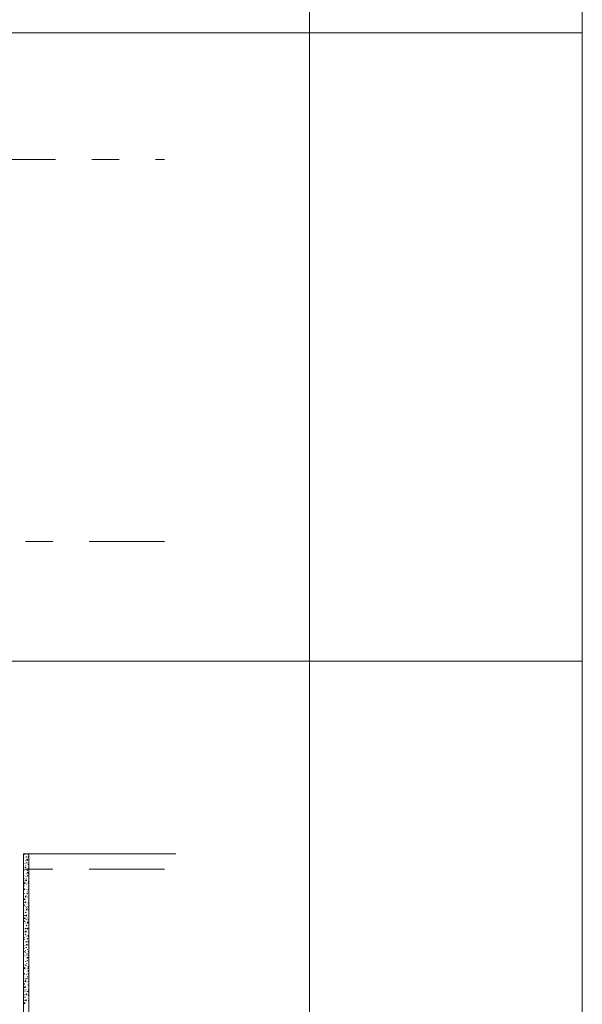
# Model space of a CAD drawing. Units: millimetres. Extents: x 54117 to 168888, y 107307 to 195083.
# Drawn here: x 148270 to 168888, y 127113 to 163191 of the extents above; entities that cross this region are included whole.
import ezdxf

# ---------------------------------------------------------------- set-up
doc = ezdxf.new("R2010")
doc.units = ezdxf.units.MM
doc.header["$MEASUREMENT"] = 0
doc.linetypes.add('DGN Style 7', pattern=[6663.642701, 2998.639215, -1332.72854, 999.546405, -1332.72854])
doc.layers.get('DEFPOINTS').update_dxf_attribs({"color": 189, "lineweight": 0})
for name, color, linetype, lineweight in [('K-------Y4-', 7, 'DGN Style 7', 0), ('K-15----EIE', 8, 'Continuous', 0), ('K-27F---E-E', 3, 'Continuous', 0)]:
    doc.layers.add(name, color=color, linetype=linetype, lineweight=lineweight)

# ---------------------------------------------------------------- blocks, each defined once
blk = doc.blocks.new('Modellram_1_1_1')
at = {"layer": 'DEFPOINTS', "flags": 128}
for points in [[(0, 554), (781, 554), (781, 0), (0, 0)], [(681, 0), (781, 0), (781, 554), (681, 554)]]:
    blk.add_lwpolyline(points, close=True, dxfattribs=at)

msp = doc.modelspace()

# ---------------------------------------------------------------- linework, layer by layer
at = {"layer": 'K-------Y4-'}
for p, q in [((73287.5, 158070.4), (153578, 158070.4)), ((110830.3, 144070.4), (153578, 144070.4)), ((110830.3, 132070.4), (153578, 132070.4))]:
    msp.add_line(p, q, dxfattribs=at)
at = {"layer": 'K-15----EIE', "color": 254, "linetype": 'Continuous', "lineweight": 0}
for p, q in [((148442, 132479.5), (148449.4, 132482.4)), ((148515.3, 132564.2), (148522.7, 132567)), ((148557.6, 132619.3), (148566.7, 132631)), ((148569.8, 132514.7), (148609.9, 132530.1)), ((148409.9, 132042.3), (148435.9, 132048.9)), ((148420.5, 132112.5), (148419.3, 132106.8)), ((148442.5, 132152.6), (148441.4, 132146.9)), ((148462.2, 132274.1), (148469.5, 132277)), ((148476.6, 132372.5), (148475.4, 132366.8)), ((148487.4, 132192.8), (148494.7, 132195.7)), ((148550.2, 132083.5), (148557.6, 132086.3)), ((148570.7, 132230.4), (148578.1, 132233.3)), ((148589.3, 132358.3), (148596.7, 132361.1)), ((148609.9, 132140.1), (148592.5, 132138.6)), ((148439.7, 131719.9), (148435.1, 131714.2)), ((148476.9, 131998.9), (148484.3, 132001.7)), ((148497.1, 131793.5), (148504.5, 131796.3)), ((148511.5, 131891.8), (148510.4, 131886.1)), ((148522.3, 131712.2), (148529.7, 131715)), ((148604.8, 132034), (148609.9, 132036)), ((148609.9, 132030.2), (148605.4, 132033.5)), ((148605.6, 131749.8), (148609.9, 131751.4)), ((148455.4, 131631.8), (148454.3, 131626.2)), ((148477.5, 131671.9), (148476.4, 131666.2)), ((148511.9, 131518.2), (148519.3, 131521)), ((148546.4, 131411.1), (148545.3, 131405.5)), ((148584.4, 131440.3), (148609.9, 131459.6)), ((148609.9, 131430.9), (148585.1, 131440)), ((148585.2, 131602.8), (148592.6, 131605.7)), ((148417.7, 131046.2), (148425.1, 131049.1)), ((148436.3, 131174.1), (148443.7, 131176.9)), ((148474.6, 131239.2), (148470.1, 131233.6)), ((148490.4, 131151.2), (148489.2, 131145.5)), ((148512.4, 131191.2), (148511.3, 131185.5)), ((148532.1, 131312.8), (148539.4, 131315.6)), ((148546.8, 131037.5), (148554.2, 131040.4)), ((148557.3, 131231.5), (148564.6, 131234.3)), ((148605.7, 131069.4), (148609.9, 131070.9)), ((148609.9, 131067.2), (148605.7, 131069.4)), ((148471.3, 130693.4), (148478.6, 130696.3)), ((148509.6, 130758.6), (148505, 130752.9)), ((148525.3, 130670.5), (148524.2, 130664.8)), ((148547.4, 130710.5), (148546.2, 130704.9)), ((148567, 130832.1), (148574.4, 130834.9)), ((148581.4, 130930.5), (148580.3, 130924.8)), ((148592.2, 130750.8), (148599.6, 130753.7)), ((148432.2, 130418.6), (148439.6, 130421.5)), ((148452.7, 130565.6), (148460, 130568.4)), ((148544.5, 130277.9), (148540, 130272.2)), ((148581.8, 130556.9), (148589.2, 130559.7)), ((148602, 130351.4), (148609.3, 130354.3)), ((148409.9, 130049.4), (148411.7, 130050.1)), ((148467.2, 129938), (148474.5, 129940.8)), ((148487.6, 130084.9), (148495, 130087.7)), ((148506.2, 130212.8), (148513.6, 130215.6)), ((148560.3, 130189.8), (148559.1, 130184.1)), ((148582.3, 130229.9), (148581.2, 130224.2)), ((148605.6, 130208.4), (148609.9, 130209.8)), ((148609.9, 130206.2), (148605.6, 130208.4)), ((148414, 129647.9), (148421.4, 129650.7)), ((148428.4, 129746.3), (148427.3, 129740.6)), ((148439.2, 129566.6), (148446.6, 129569.5)), ((148522.6, 129604.2), (148529.9, 129607.1)), ((148541.2, 129732.1), (148548.5, 129734.9)), ((148579.5, 129797.2), (148574.9, 129791.5)), ((148595.2, 129709.1), (148594.1, 129703.5)), ((148428.8, 129372.7), (148436.2, 129375.5)), ((148449, 129167.2), (148456.4, 129170.1)), ((148463.4, 129265.6), (148462.2, 129259.9)), ((148502.1, 129457.3), (148509.5, 129460.1)), ((148576.1, 129251.4), (148583.5, 129254.3)), ((148423.5, 128942.1), (148409.9, 128901.4)), ((148409.9, 128938.7), (148422.7, 128942)), ((148429.4, 129045.7), (148428.2, 129040)), ((148463.8, 128892), (148471.1, 128894.8)), ((148474.2, 129086), (148481.6, 129088.8)), ((148537.1, 128976.6), (148544.4, 128979.5)), ((148557.5, 129123.6), (148564.9, 129126.4)), ((148591.6, 128927.1), (148609.9, 128934.2)), ((148609.9, 128913.7), (148592.2, 128926.6)), ((148426.5, 128613), (148422, 128607.3)), ((148442.2, 128524.9), (148441.1, 128519.3)), ((148464.3, 128565), (148463.2, 128559.3)), ((148483.9, 128686.6), (148491.3, 128689.4)), ((148498.3, 128784.9), (148497.2, 128779.3)), ((148509.1, 128605.3), (148516.5, 128608.1)), ((148572, 128496), (148579.4, 128498.8)), ((148592.5, 128642.9), (148599.8, 128645.7)), ((148461.4, 128132.3), (148456.9, 128126.7)), ((148499.3, 128084.3), (148498.1, 128078.7)), ((148498.7, 128411.3), (148506.1, 128414.2)), ((148518.9, 128205.9), (148526.3, 128208.7)), ((148533.3, 128304.3), (148532.1, 128298.6)), ((148544.1, 128124.6), (148551.5, 128127.5)), ((148409.9, 127941.4), (148411.9, 127942.2)), ((148423.2, 128067.2), (148430.5, 128070.1)), ((148477.2, 128044.3), (148476.1, 128038.6)), ((148533.7, 127930.7), (148541, 127933.5)), ((148553.8, 127725.2), (148561.2, 127728.1)), ((148568.2, 127823.6), (148567.1, 127817.9)), ((148592.5, 127962.5), (148609.9, 127968.6)), ((148609.9, 127953.4), (148592.5, 127962.5)), ((148606.1, 127852.7), (148609.9, 127855.6)), ((148609.9, 127851.3), (148606.9, 127852.4)), ((148607, 128015.3), (148609.9, 128016.4)), ((148609.4, 127761.7), (148609.9, 127761.5)), ((148609.9, 127760.2), (148609.4, 127761.7)), ((148439.5, 127458.7), (148446.9, 127461.5)), ((148458.1, 127586.6), (148465.5, 127589.4)), ((148496.4, 127651.7), (148491.9, 127646)), ((148512.1, 127563.6), (148511, 127557.9)), ((148534.2, 127603.7), (148533.1, 127598)), ((148568.6, 127450), (148576, 127452.8)), ((148579, 127644), (148586.4, 127646.8)), ((148419.1, 127311.8), (148426.4, 127314.6)), ((148531.3, 127171), (148526.8, 127165.3)), ((148569.2, 127123), (148568, 127117.3)), ((148588.8, 127244.6), (148596.1, 127247.4)), ((148603.2, 127342.9), (148602, 127337.2))]:
    msp.add_line(p, q, dxfattribs=at)
at = {"layer": 'K-15----EIE', "color": 8, "linetype": 'Continuous', "lineweight": 0, "flags": 128}
msp.add_lwpolyline([(148609.9, 118831), (148409.9, 118831), (148409.9, 132631), (148609.9, 132631)], close=True, dxfattribs=at)
at = {"layer": 'K-15----EIE', "color": 254, "linetype": 'Continuous', "lineweight": 0, "flags": 128}
for points in [[(148430.9, 132611.7), (148451.9, 132619.1), (148454.7, 132599.2), (148430.9, 132611.7)], [(148500.8, 132511.4), (148521.8, 132518.8), (148524.6, 132498.9), (148500.8, 132511.4)], [(148514.5, 132401.6), (148551.3, 132429.5), (148550.7, 132388.3), (148515.2, 132401.3)], [(148576.3, 132631), (148584.3, 132621.6), (148557.6, 132619.3)], [(148609.9, 132521.2), (148600.9, 132491.9), (148570.4, 132514.2)], [(148436.7, 132049), (148422, 132005.2), (148409.9, 132023.5)], [(148465.8, 132131), (148486.8, 132138.4), (148489.6, 132118.6), (148465.8, 132131)], [(148517.8, 132310.6), (148537.7, 132300.7), (148525.5, 132284.8), (148517.8, 132310.6)], [(148592.5, 132138.6), (148606.2, 132156.1), (148609.9, 132151.9)], [(148409.9, 131821.9), (148425, 131827.8), (148413, 131788.3), (148409.9, 131790.6)], [(148535.8, 132030.7), (148556.7, 132038.1), (148559.6, 132018.3), (148535.8, 132030.7)], [(148549.4, 131921), (148586.3, 131948.9), (148585.6, 131907.6), (148550.1, 131920.6)], [(148552.7, 131829.9), (148572.6, 131820.1), (148560.4, 131804.2), (148552.7, 131829.9)], [(148409.9, 131441.8), (148418.3, 131452.6), (148431.3, 131437.4), (148409.9, 131435.6)], [(148416.9, 131330.5), (148460, 131347.1), (148448, 131307.7), (148417.5, 131330)], [(148471.6, 131568.3), (148456.9, 131524.5), (148434.2, 131558.9), (148470.8, 131568.2)], [(148500.8, 131650.4), (148521.8, 131657.7), (148524.6, 131637.9), (148500.8, 131650.4)], [(148570.7, 131550.1), (148591.7, 131557.4), (148594.5, 131537.6), (148570.7, 131550.1)], [(148587.6, 131349.2), (148607.6, 131339.4), (148595.4, 131323.5), (148587.6, 131349.2)], [(148439.5, 130954.4), (148453.2, 130971.9), (148466.3, 130956.8), (148439.5, 130954.4)], [(148506.6, 131087.7), (148491.9, 131043.8), (148469.1, 131078.2), (148505.8, 131087.5)], [(148535.7, 131169.7), (148556.7, 131177.1), (148559.5, 131157.2), (148535.7, 131169.7)], [(148409.9, 130746.9), (148433.3, 130764.7), (148432.7, 130723.4), (148409.9, 130731.8)], [(148409.9, 130640.7), (148419.7, 130635.9), (148409.9, 130623.1)], [(148451.8, 130849.8), (148494.9, 130866.4), (148482.9, 130827), (148452.4, 130849.3)], [(148541.5, 130607), (148526.8, 130563.1), (148504.1, 130597.6), (148540.7, 130606.9)], [(148570.7, 130689), (148591.7, 130696.4), (148594.5, 130676.6), (148570.7, 130689)], [(148417.8, 130365.9), (148438.7, 130373.2), (148441.6, 130353.4), (148417.8, 130365.9)], [(148431.4, 130256.1), (148468.3, 130284), (148467.6, 130242.7), (148432.1, 130255.8)], [(148474.5, 130473.8), (148488.2, 130491.3), (148501.2, 130476.1), (148474.5, 130473.8)], [(148486.8, 130369.1), (148529.9, 130385.8), (148517.9, 130346.3), (148487.4, 130368.6)], [(148434.7, 130165), (148454.6, 130155.2), (148442.4, 130139.3), (148434.7, 130165)], [(148452.7, 129885.2), (148473.7, 129892.6), (148476.5, 129872.7), (148452.7, 129885.2)], [(148509.4, 129993.1), (148523.1, 130010.6), (148536.2, 129995.4), (148509.4, 129993.1)], [(148521.7, 129888.5), (148564.8, 129905.1), (148552.8, 129865.7), (148522.3, 129887.9)], [(148576.5, 130126.3), (148561.8, 130082.5), (148539, 130116.9), (148575.7, 130126.2)], [(148466.4, 129775.4), (148503.2, 129803.3), (148502.6, 129762.1), (148467.1, 129775.1)], [(148469.6, 129684.4), (148489.5, 129674.5), (148477.3, 129658.6), (148469.6, 129684.4)], [(148544.4, 129512.4), (148558.1, 129529.9), (148571.1, 129514.7), (148544.4, 129512.4)], [(148609.9, 129641), (148596.7, 129601.8), (148574, 129636.2), (148609.9, 129645.3)], [(148417.7, 129504.8), (148438.7, 129512.2), (148441.5, 129492.4), (148417.7, 129504.8)], [(148487.7, 129404.5), (148508.6, 129411.9), (148511.5, 129392.1), (148487.7, 129404.5)], [(148501.3, 129294.8), (148538.2, 129322.6), (148537.5, 129281.4), (148502, 129294.4)], [(148504.6, 129203.7), (148524.5, 129193.8), (148512.3, 129178), (148504.6, 129203.7)], [(148556.6, 129407.8), (148599.8, 129424.4), (148587.8, 129385), (148557.2, 129407.3)], [(148452.7, 129024.2), (148473.6, 129031.5), (148476.5, 129011.7), (148452.7, 129024.2)], [(148522.6, 128923.9), (148543.6, 128931.2), (148546.4, 128911.4), (148522.6, 128923.9)], [(148536.3, 128814.1), (148573.1, 128842), (148572.5, 128800.7), (148537, 128813.7)], [(148579.3, 129031.8), (148593, 129049.3), (148606.1, 129034.1), (148579.3, 129031.8)], [(148609.9, 129154.2), (148608.9, 129155.5), (148609.9, 129155.8)], [(148409.9, 128720.1), (148411.9, 128720.9), (148409.9, 128714.3)], [(148458.4, 128461.4), (148443.8, 128417.6), (148421, 128452), (148457.7, 128461.3)], [(148487.6, 128543.5), (148508.6, 128550.9), (148511.4, 128531), (148487.6, 128543.5)], [(148539.5, 128723), (148559.4, 128713.2), (148547.2, 128697.3), (148539.5, 128723)], [(148557.6, 128443.2), (148578.5, 128450.6), (148581.3, 128430.7), (148557.6, 128443.2)], [(148409.9, 128340.2), (148418.2, 128330.5), (148409.9, 128329.8)], [(148409.9, 128226), (148446.8, 128240.2), (148434.8, 128200.8), (148409.9, 128219)], [(148571.2, 128333.4), (148608.1, 128361.3), (148607.4, 128320.1), (148571.9, 128333.1)], [(148574.5, 128242.4), (148594.4, 128232.5), (148582.2, 128216.6), (148574.5, 128242.4)], [(148426.4, 127847.6), (148440.1, 127865.1), (148453.1, 127849.9), (148426.4, 127847.6)], [(148438.6, 127742.9), (148481.8, 127759.6), (148469.8, 127720.1), (148439.2, 127742.4)], [(148493.4, 127980.8), (148478.7, 127936.9), (148456, 127971.3), (148492.6, 127980.6)], [(148522.6, 128062.8), (148543.5, 128070.2), (148546.4, 128050.4), (148522.6, 128062.8)], [(148409.9, 127650), (148420.2, 127657.8), (148419.5, 127616.5), (148409.9, 127620.1)], [(148461.3, 127366.9), (148475, 127384.4), (148488.1, 127369.2), (148461.3, 127366.9)], [(148528.3, 127500.1), (148513.7, 127456.3), (148490.9, 127490.7), (148527.5, 127500)], [(148557.5, 127582.2), (148578.5, 127589.5), (148581.3, 127569.7), (148557.5, 127582.2)], [(148409.9, 127260.8), (148425.6, 127266.4), (148428.4, 127246.5), (148409.9, 127256.2)], [(148418.2, 127149.2), (148455.1, 127177.1), (148454.4, 127135.9), (148419, 127148.9)], [(148473.6, 127262.3), (148516.7, 127278.9), (148504.7, 127239.4), (148474.2, 127261.7)]]:
    msp.add_lwpolyline(points, dxfattribs=at)
at = {"layer": 'K-27F---E-E', "color": 3, "linetype": 'Continuous', "lineweight": 0}
msp.add_line((153985.8, 132631), (148609.9, 132631), dxfattribs=at)

# ---------------------------------------------------------------- block references
at = {"layer": 'DEFPOINTS', "xscale": 100, "yscale": 100, "zscale": 100}
for p in [(90788.4, 139682.9), (90788.4, 107307.3)]:
    msp.add_blockref('Modellram_1_1_1', p, dxfattribs=at)

doc.saveas('drawing.dxf')
